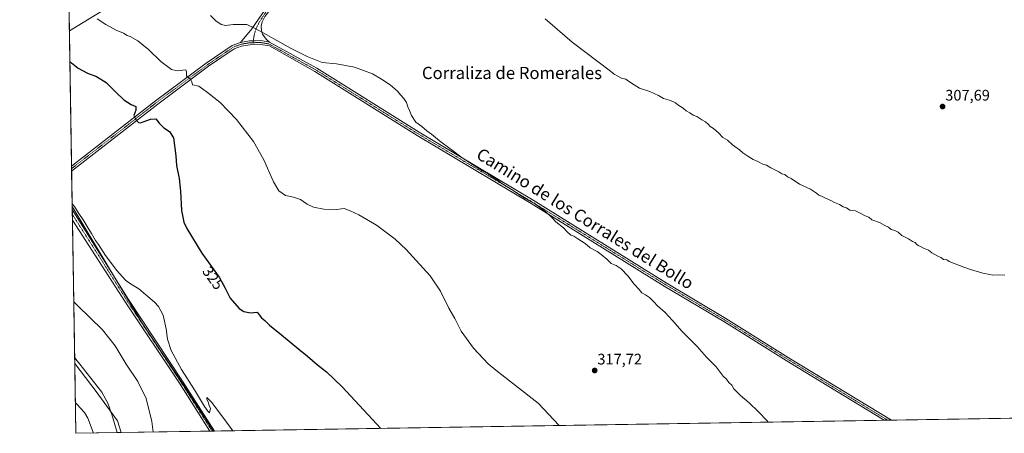
# Model space of a CAD drawing. Units: metres. Extents: x 611892 to 615373, y 4664551 to 4666920.
# Drawn here: x 611892 to 612536, y 4664551 to 4664822 of the extents above; entities that cross this region are included whole.
import ezdxf
from ezdxf.enums import TextEntityAlignment as Align

# ---------------------------------------------------------------- set-up
doc = ezdxf.new("R2010")
doc.units = ezdxf.units.M
doc.header["$MEASUREMENT"] = 0
doc.linetypes.add('TRAZO_Y_PUNTO', pattern=[1, 0.5, -0.25, 0, -0.25])
for name, color, linetype, lineweight in [('Carátula', 7, 'Continuous', 5), ('Comarca CxS', 133, 'Continuous', 0), ('Comunidad Autónoma CxS', 142, 'Continuous', 0), ('Cultivos herbáceos CxS', 92, 'Continuous', 0), ('Curva de nivel maestra', 36, 'Continuous', 30), ('Curva de nivel normal', 36, 'Continuous', 0), ('Matorral', 135, 'Continuous', 0), ('Matorral CxS', 135, 'Continuous', 0), ('Municipio CxS', 142, 'Continuous', 0), ('Pista no pavimentada', 254, 'Continuous', 13), ('Pista no pavimentada Cxs', 254, 'Continuous', 0), ('Pista pavimentada eje', 135, 'TRAZO_Y_PUNTO', 0), ('Provincia CxS', 1, 'Continuous', 0), ('Punto de cota en terreno', 7, 'Continuous', 0), ('Rótulo de curva de nivel directora', 19, 'Continuous', 0), ('Rótulo de punto de cota en terreno', 19, 'Continuous', 0), ('Tendido', 6, 'Continuous', 0), ('Texto cartográfico', 19, 'Continuous', 0)]:
    doc.layers.add(name, color=color, linetype=linetype, lineweight=lineweight)
doc.styles.add('Arial', font='txt', dxfattribs={"height": 0.2})

# ---------------------------------------------------------------- blocks, each defined once
blk = doc.blocks.new('5PATER')
at = {"layer": 'Carátula', "linetype": 'Continuous', "lineweight": 5}
h = blk.add_hatch(color=250, dxfattribs=at)
edge = h.paths.add_edge_path()
edge.add_ellipse((0, 0.01), major_axis=(-1.33, -1.34), ratio=0.999422, start_angle=0, end_angle=360)

msp = doc.modelspace()

# ---------------------------------------------------------------- linework, layer by layer
at = {"layer": 'Comarca CxS', "color": 133, "linetype": 'Continuous', "lineweight": 0}
msp.add_polyline3d([(615373.1, 4664606.47, 264.35), (611929, 4664551, 349.43), (611892.32, 4666864.13, 302.13), (615335.31, 4666919.59, 258.69), (615373.1, 4664606.47, 264.35)], close=True, dxfattribs=at)
at = {"layer": 'Comunidad Autónoma CxS', "color": 142, "linetype": 'Continuous', "lineweight": 0}
msp.add_polyline3d([(615373.1, 4664606.47, 264.35), (611929, 4664551, 349.43), (611892.32, 4666864.13, 302.13), (613410.84, 4666888.59, 265.5), (613600.48, 4666891.65, 255.55), (613618.52, 4666891.94, 256.47), (614186.72, 4666901.09, 259.7), (615335.31, 4666919.59, 258.69), (615348.54, 4666109.91, 260.2), (615351.07, 4665954.63, 255.12), (615353.85, 4665784.72, 257.53), (615355.08, 4665709.5, 264.12), (615373.1, 4664606.47, 264.35)], close=True, dxfattribs=at)
at = {"layer": 'Cultivos herbáceos CxS', "color": 92, "linetype": 'Continuous', "lineweight": 0}
for points in [[(612722.69, 4664563.78, 308.44), (612018.89, 4664552.45, 330.94), (612002.3, 4664578.46, 330.8), (611971.99, 4664623.62, 331.13), (611926.65, 4664699.39, 330.03), (611920.05, 4665115.18, 305.84)], [(611926.65, 4664699.39, 330.03), (611926.28, 4664722.62, 328.94), (611926.25, 4664724.18, 328.89), (611926.23, 4664725.75, 328.84), (611920.13, 4665110.21, 305.93), (611920.11, 4665111.74, 305.91), (611920.08, 4665113.26, 305.88), (611920.05, 4665115.18, 305.84)], [(611928.28, 4664596.67, 340.53), (611926.79, 4664690.47, 330.24), (611926.73, 4664694.19, 330.21), (611926.68, 4664697.48, 330.17), (611926.65, 4664699.39, 330.03)], [(612018.89, 4664552.45, 330.94), (612002.3, 4664578.46, 330.8), (611971.99, 4664623.62, 331.13), (611954.92, 4664652.14, 330.76), (611926.65, 4664699.39, 330.03)], [(612018.89, 4664552.45, 330.94), (612002.3, 4664578.46, 330.8), (611971.99, 4664623.62, 331.13), (611954.92, 4664652.14, 330.76), (611926.65, 4664699.39, 330.03)], [(611928.28, 4664596.67, 340.53), (611942.24, 4664578.42, 340.73), (611956.2, 4664559.08, 339.17), (611958.55, 4664551.48, 339.12)], [(612722.69, 4664563.78, 308.44), (612461.92, 4664559.58, 313.55), (612459.58, 4664559.55, 313.6), (612457.24, 4664559.51, 313.64), (612019.52, 4664552.46, 330.86), (612018.89, 4664552.45, 330.94)], [(612018.89, 4664552.45, 330.94), (612018.05, 4664552.43, 331.04), (612016.59, 4664552.41, 331.21), (611958.55, 4664551.48, 339.12)]]:
    msp.add_polyline3d(points, dxfattribs=at)
msp.add_polyline3d([(612018.89, 4664552.45, 330.94), (611958.55, 4664551.48, 339.12), (611956.2, 4664559.08, 339.17), (611942.24, 4664578.42, 340.73), (611928.28, 4664596.67, 340.53), (611926.65, 4664699.39, 330.03), (611971.99, 4664623.62, 331.13), (612002.3, 4664578.46, 330.8), (612018.89, 4664552.45, 330.94)], close=True, dxfattribs=at)
at = {"layer": 'Curva de nivel maestra', "color": 36, "linetype": 'Continuous', "lineweight": 30}
msp.add_polyline3d([(611925.15, 4664794.06, 325), (611926.13, 4664793.36, 325), (611930.61, 4664789.92, 325), (611936.69, 4664786.67, 325), (611942.48, 4664784.46, 325), (611948.85, 4664780.5, 325), (611955.11, 4664774.12, 325), (611960.41, 4664769.16, 325), (611965.1, 4664766.11, 325), (611968.24, 4664764.87, 325), (611968.23, 4664762.46, 325), (611966.91, 4664758.88, 325), (611968.2, 4664756.24, 325), (611969.86, 4664754.42, 325), (611971.3, 4664754.13, 325), (611977.8, 4664756.5, 325), (611981.2, 4664756.85, 325), (611983.56, 4664753.88, 325), (611986.52, 4664750.84, 325), (611990.21, 4664748.41, 325), (611992.73, 4664744.25, 325), (611994.27, 4664732.59, 325), (611994.86, 4664726.18, 325), (611996.61, 4664717.74, 325), (611997.45, 4664709.36, 325), (611997.95, 4664696.76, 325), (611999.66, 4664689.2, 325), (612001.45, 4664685.07, 325), (612011.3, 4664668.77, 325), (612022.6, 4664653.22, 325), (612026.54, 4664645.88, 325), (612029.84, 4664639.52, 325), (612035.74, 4664632.76, 325), (612038.8, 4664630.81, 325), (612043.23, 4664629.92, 325), (612047.56, 4664630.18, 325), (612048.72, 4664628.5, 325), (612050.25, 4664626.54, 325), (612052.52, 4664624.8, 325), (612055.48, 4664621.82, 325), (612063.44, 4664615.46, 325), (612074.68, 4664606.04, 325), (612080.49, 4664601.44, 325), (612086.92, 4664595.75, 325), (612092.73, 4664591.22, 325), (612103.09, 4664581.52, 325), (612128.28, 4664554.21, 325)], dxfattribs=at)
at = {"layer": 'Curva de nivel normal', "color": 36, "linetype": 'Continuous', "lineweight": 0}
for points in [[(611943.05, 4664822.16, 320), (611948.51, 4664818.43, 320), (611955.41, 4664814.72, 320), (611960.07, 4664812.71, 320), (611962.59, 4664811.23, 320), (611964.48, 4664810.56, 320), (611969.56, 4664807.81, 320), (611976.48, 4664802.07, 320), (611984.45, 4664794.25, 320), (611991.45, 4664789.1, 320), (611995.24, 4664788.18, 320), (612000.97, 4664788.78, 320), (612001.26, 4664787.58, 320), (612001.29, 4664784.9, 320), (612003.86, 4664782.7, 320), (612004.72, 4664781.01, 320), (612005.22, 4664779.03, 320), (612009.41, 4664778.02, 320), (612015.15, 4664773.96, 320), (612023.41, 4664767.4, 320), (612034.1, 4664756.24, 320), (612045.05, 4664741.92, 320), (612051.91, 4664729.87, 320), (612058.09, 4664715.5, 320), (612061.66, 4664709.67, 320), (612065.98, 4664706.66, 320), (612071.16, 4664705.5, 320), (612075.89, 4664703.89, 320), (612080.12, 4664700.9, 320), (612084.32, 4664698.86, 320), (612091, 4664697.59, 320), (612099.43, 4664697.39, 320), (612104.38, 4664698.1, 320), (612108.24, 4664696.59, 320), (612113.96, 4664693.98, 320), (612125.43, 4664687.11, 320), (612137.69, 4664678.04, 320), (612144.94, 4664671.3, 320), (612151.34, 4664664.02, 320), (612160.46, 4664654, 320), (612167.24, 4664644.04, 320), (612172.75, 4664632.95, 320), (612176.59, 4664626.16, 320), (612180.79, 4664617.8, 320), (612188.92, 4664606.71, 320), (612198.48, 4664596.51, 320), (612203.52, 4664592.3, 320), (612231.17, 4664570.66, 320), (612244.88, 4664556.09, 320)], [(612381.42, 4664558.29, 315), (612380.67, 4664559.12, 315), (612374.89, 4664565.18, 315), (612369.06, 4664571.01, 315), (612363.38, 4664575.76, 315), (612359.07, 4664580.12, 315), (612357.7, 4664582.42, 315), (612355.81, 4664584.2, 315), (612354.26, 4664586.39, 315), (612351.99, 4664588.4, 315), (612347.46, 4664594.56, 315), (612341.12, 4664600.92, 315), (612335.02, 4664607.74, 315), (612325.14, 4664617.53, 315), (612318.94, 4664624.85, 315), (612314.15, 4664629.98, 315), (612309.2, 4664634.32, 315), (612306.8, 4664636.99, 315), (612303.86, 4664639.76, 315), (612301.25, 4664641.62, 315), (612298.77, 4664642.94, 315), (612297.12, 4664645.02, 315), (612293.8, 4664648.64, 315), (612289.62, 4664653.99, 315), (612285.29, 4664658.68, 315), (612282.16, 4664660.74, 315), (612278.74, 4664662.04, 315), (612275.98, 4664664.94, 315), (612272.35, 4664667.95, 315), (612269.64, 4664670.05, 315), (612265.13, 4664672.34, 315), (612261.92, 4664675.2, 315), (612256.96, 4664678.23, 315), (612254.34, 4664679.95, 315), (612252.46, 4664680.73, 315), (612249.85, 4664683, 315), (612247.67, 4664685.48, 315), (612242.69, 4664689.39, 315), (612240.17, 4664692.02, 315), (612235.85, 4664696.17, 315), (612229.32, 4664701.01, 315), (612222.12, 4664704.81, 315), (612214.21, 4664710.26, 315), (612207.41, 4664714.5, 315), (612204.4, 4664716.77, 315), (612201.71, 4664718.39, 315), (612198.56, 4664720.58, 315), (612194.28, 4664722.96, 315), (612186.26, 4664728.17, 315), (612181.5, 4664731.14, 315), (612174.36, 4664736.75, 315), (612166.62, 4664742.33, 315), (612161.43, 4664746.77, 315), (612158.31, 4664748.98, 315), (612155, 4664751.67, 315), (612151.18, 4664754.58, 315), (612148.25, 4664758.87, 315), (612147.1, 4664762.29, 315), (612145.99, 4664764.54, 315), (612145.01, 4664767.35, 315), (612143.37, 4664770, 315), (612141.07, 4664772.56, 315), (612139.21, 4664774.94, 315), (612134.34, 4664779.1, 315), (612128.68, 4664782.61, 315), (612122.8, 4664786.1, 315), (612111.07, 4664790.57, 315), (612099.41, 4664792.77, 315), (612089.88, 4664793.65, 315), (612080.13, 4664797.48, 315), (612073.68, 4664800.89, 315), (612069.36, 4664802.91, 315), (612062.37, 4664806.91, 315), (612058.34, 4664809, 315), (612053.76, 4664811.75, 315), (612045.72, 4664816.04, 315), (612040.74, 4664818.39, 315), (612031.87, 4664818.53, 315), (612027.1, 4664817.75, 315), (612023.91, 4664818.57, 315), (612020.58, 4664820.9, 315), (612016.93, 4664824.25, 315)], [(612235.73, 4664822.24, 310), (612253.32, 4664806.93, 310), (612278.3, 4664787.97, 310), (612280.72, 4664786, 310), (612285.59, 4664783.28, 310), (612288.31, 4664782.67, 310), (612290.06, 4664781.47, 310), (612293.88, 4664779.09, 310), (612297.32, 4664776.72, 310), (612304.05, 4664774.6, 310), (612309.74, 4664772.07, 310), (612313.08, 4664770.12, 310), (612317.58, 4664768.81, 310), (612320.9, 4664767.26, 310), (612322.34, 4664765.86, 310), (612325.78, 4664763.8, 310), (612327.73, 4664761.92, 310), (612330.23, 4664760.6, 310), (612332.4, 4664759.1, 310), (612334.73, 4664758.26, 310), (612338.09, 4664756.09, 310), (612340.54, 4664754.73, 310), (612342.43, 4664753.13, 310), (612343.48, 4664751.71, 310), (612345.6, 4664750.37, 310), (612348.98, 4664747.54, 310), (612351.89, 4664744.59, 310), (612354.75, 4664742.79, 310), (612358.12, 4664739.83, 310), (612362.68, 4664736.38, 310), (612364.78, 4664734.43, 310), (612368.21, 4664732.4, 310), (612371.51, 4664730.17, 310), (612374.73, 4664728.77, 310), (612378.03, 4664727.06, 310), (612380.38, 4664726.42, 310), (612383.22, 4664724.6, 310), (612388.31, 4664722.01, 310), (612390.33, 4664720.7, 310), (612392.28, 4664720.32, 310), (612394.15, 4664718.76, 310), (612396.52, 4664717.81, 310), (612401.87, 4664714, 310), (612409.08, 4664710.74, 310), (612413.09, 4664708.14, 310), (612414.49, 4664706.84, 310), (612416.37, 4664706.24, 310), (612418.83, 4664704.84, 310), (612422.47, 4664703.38, 310), (612424.83, 4664701.96, 310), (612428.06, 4664700.63, 310), (612430.43, 4664699.15, 310), (612432.51, 4664698.57, 310), (612434.7, 4664697.1, 310), (612438.57, 4664696.63, 310), (612442.03, 4664694.75, 310), (612444.8, 4664693.35, 310), (612447.13, 4664692.49, 310), (612449.19, 4664690.74, 310), (612454.17, 4664689, 310), (612457.69, 4664687.05, 310), (612460.14, 4664685.81, 310), (612461.83, 4664684.25, 310), (612464.25, 4664683.61, 310), (612466.35, 4664682.57, 310), (612468.8, 4664680.52, 310), (612473.15, 4664678.2, 310), (612475.73, 4664676.45, 310), (612477.38, 4664675.77, 310), (612478.31, 4664674.7, 310), (612479.51, 4664673.9, 310), (612481.01, 4664673.31, 310), (612482.88, 4664672.24, 310), (612486.24, 4664670.88, 310), (612488.36, 4664669.09, 310), (612492.18, 4664666.84, 310), (612494.28, 4664666.06, 310), (612496.09, 4664664.75, 310), (612498.08, 4664664.48, 310), (612499.69, 4664663.43, 310), (612509.31, 4664659.71, 310), (612513.68, 4664658.25, 310), (612521.76, 4664655.83, 310), (612526.27, 4664655, 310), (612528.32, 4664654.39, 310), (612532.19, 4664654.59, 310), (612536.09, 4664654.57, 310)], [(612031.52, 4664552.65, 330), (612025.7, 4664560.76, 330), (612017.62, 4664571.3, 330), (612014.55, 4664574.47, 330), (612014.66, 4664573.07, 330), (612015.55, 4664571.64, 330), (612016.13, 4664569.12, 330), (612017, 4664567.27, 330), (612016.43, 4664564.37, 330), (612015.35, 4664565.54, 330), (612013.11, 4664568.45, 330), (612006.61, 4664579.4, 330), (611998.05, 4664592.82, 330), (611991.38, 4664605.22, 330), (611988.95, 4664612.71, 330), (611988.07, 4664619.36, 330), (611986, 4664628.34, 330), (611982.96, 4664633.89, 330), (611980.46, 4664636.79, 330), (611970.27, 4664645.6, 330), (611964.79, 4664648.78, 330), (611961.5, 4664651.17, 330), (611955.75, 4664657.42, 330), (611948.4, 4664667.39, 330), (611943.79, 4664674.46, 330), (611941.84, 4664677.17, 330), (611939.35, 4664681.78, 330), (611936.35, 4664686.38, 330), (611934.26, 4664690.01, 330), (611930.48, 4664695.46, 330), (611928.04, 4664699.36, 330), (611926.62, 4664701.07, 330)], [(611979.56, 4664551.81, 335), (611978.66, 4664558.82, 335), (611975.06, 4664573.73, 335), (611969.57, 4664584.91, 335), (611961.96, 4664596.3, 335), (611954.81, 4664608.15, 335), (611946.48, 4664618.82, 335), (611930.2, 4664634.55, 335), (611927.63, 4664637.09, 335)], [(611956.07, 4664551.44, 340), (611952.43, 4664563.41, 340), (611949.83, 4664570.79, 340), (611946.04, 4664577.93, 340), (611931.69, 4664596.35, 340), (611928.21, 4664600.56, 340)], [(611928.68, 4664570.99, 345), (611929.72, 4664570.04, 345), (611934.65, 4664564.56, 345), (611936.74, 4664560.9, 345), (611940.63, 4664551.19, 345)]]:
    msp.add_polyline3d(points, dxfattribs=at)
at = {"layer": 'Matorral', "color": 135, "linetype": 'Continuous', "lineweight": 0}
for points in [[(611958.55, 4664551.48, 339.12), (611929, 4664551, 349.43), (611928.28, 4664596.67, 340.53)], [(611928.28, 4664596.67, 340.53), (611942.24, 4664578.42, 340.73), (611956.2, 4664559.08, 339.17), (611958.55, 4664551.48, 339.12)]]:
    msp.add_polyline3d(points, dxfattribs=at)
at = {"layer": 'Matorral CxS', "color": 135, "linetype": 'Continuous', "lineweight": 0}
msp.add_polyline3d([(611958.55, 4664551.48, 339.12), (611929, 4664551, 349.43), (611928.28, 4664596.67, 340.53), (611942.24, 4664578.42, 340.73), (611956.2, 4664559.08, 339.17), (611958.55, 4664551.48, 339.12)], close=True, dxfattribs=at)
at = {"layer": 'Municipio CxS', "color": 142, "linetype": 'Continuous', "lineweight": 0}
msp.add_polyline3d([(615335.31, 4666919.59, 258.69), (615373.1, 4664606.47, 264.35), (611929, 4664551, 349.43), (611892.32, 4666864.13, 302.13), (613618.52, 4666891.94, 256.47), (613621.82, 4666882.97, 256.63), (613632.72, 4666872.13, 257.03), (613642.36, 4666865.32, 256.67), (613651.39, 4666861.16, 255.45), (613905.21, 4666867.98, 256.86), (614077.19, 4666872.15, 256.68), (614111.72, 4666874.16, 255.61), (614124.77, 4666875.85, 256.95), (614136.92, 4666877.9, 258.3), (614152.96, 4666881.47, 258.24), (614166.88, 4666887.65, 258.83), (614186.72, 4666901.09, 259.7), (615335.31, 4666919.59, 258.69)], close=True, dxfattribs=at)
at = {"layer": 'Pista no pavimentada', "color": 254, "linetype": 'Continuous', "lineweight": 13}
for points in [[(612036.62, 4664806.76, 315.97), (612044.06, 4664815.65, 315.01), (612050.77, 4664825.55, 314.13), (612073.8, 4664854.96, 312.2), (612094.03, 4664890.89, 310.52), (612101.41, 4664906.36, 309.72), (612113.1, 4664931.34, 308.56), (612124.51, 4664949.65, 307.73), (612147.99, 4664983.06, 306.75), (612151.06, 4664991.13, 306.64), (612151.31, 4664992.69, 306.61), (612150.97, 4664995.43, 306.53), (612149.44, 4664996.88, 306.49), (612134.96, 4665003.75, 306.35), (612106.5, 4665014.86, 305.96), (612060.76, 4665035.3, 305.62), (612035.12, 4665046.63, 305.47), (612003, 4665062.43, 305.49), (611968.78, 4665081.71, 305.54), (611931.3, 4665103.63, 305.84), (611920.13, 4665110.21, 305.93)], [(612153.63, 4664990.73, 306.6), (612150.21, 4664981.87, 306.75), (612126.6, 4664948.26, 307.78), (612115.3, 4664930.14, 308.61), (612103.67, 4664905.29, 309.72), (612096.25, 4664889.74, 310.6), (612075.88, 4664853.57, 312.17), (612052.53, 4664823.75, 314.12), (612050.82, 4664820.29, 314.37), (612050.02, 4664817.38, 314.59), (612050.29, 4664814.47, 314.83), (612050.95, 4664812.15, 315.08), (612053.36, 4664808.92, 315.48), (612055.58, 4664806.98, 315.51)], [(612036.62, 4664806.76, 315.97), (612042.39, 4664807.75, 315.84), (612046.22, 4664807.84, 315.69), (612049.8, 4664807.92, 315.66), (612055.58, 4664806.98, 315.51)], [(612036.62, 4664806.76, 315.97), (612042.39, 4664807.75, 315.84), (612046.22, 4664807.84, 315.69), (612049.8, 4664807.92, 315.66), (612055.58, 4664806.98, 315.51)], [(611926.23, 4664725.75, 328.84), (611981.01, 4664768.43, 322.89), (612014.28, 4664793.14, 318.31), (612031.24, 4664804.73, 316.41), (612036.62, 4664806.76, 315.97)], [(612457.24, 4664559.51, 313.64), (612394.95, 4664597.48, 313.64), (612352.47, 4664624.06, 314), (612313.43, 4664647.37, 314.44), (612226.56, 4664701.34, 314.99), (612151.99, 4664745.89, 315.56), (612085.22, 4664787.69, 315.82), (612055.48, 4664804.47, 315.65), (612049.63, 4664805.42, 315.69), (612042.63, 4664805.26, 315.86), (612037.28, 4664804.34, 316.08), (612032.41, 4664802.5, 316.46), (612015.73, 4664791.11, 318.26), (611982.53, 4664766.44, 322.95), (611926.28, 4664722.62, 328.94)], [(612055.58, 4664806.98, 315.51), (612086.52, 4664789.83, 315.6), (612153.29, 4664748.02, 315.37), (612227.86, 4664703.48, 314.92), (612314.73, 4664649.51, 314.29), (612353.77, 4664626.2, 313.8), (612396.27, 4664599.61, 313.46), (612461.92, 4664559.58, 313.55)], [(611926.28, 4664722.62, 328.94), (611926.23, 4664725.75, 328.84)], [(611926.79, 4664690.47, 330.24), (611926.68, 4664697.48, 330.17)], [(611926.68, 4664697.48, 330.17), (611963.44, 4664638.46, 330.99), (611998.75, 4664585.09, 330.64), (612019.52, 4664552.46, 330.86)], [(612016.59, 4664552.41, 331.21), (611996.65, 4664583.72, 330.95), (611961.33, 4664637.1, 331.13), (611926.79, 4664690.47, 330.24)], [(612461.92, 4664559.58, 313.55), (612457.24, 4664559.51, 313.64)], [(612019.52, 4664552.46, 330.86), (612016.59, 4664552.41, 331.21)]]:
    msp.add_polyline3d(points, dxfattribs=at)
at = {"layer": 'Pista no pavimentada Cxs', "color": 254, "linetype": 'Continuous', "lineweight": 0}
msp.add_polyline3d([(612052.53, 4664823.75, 314.12), (612050.82, 4664820.29, 314.37), (612050.02, 4664817.38, 314.59), (612050.29, 4664814.47, 314.83), (612050.95, 4664812.15, 315.08), (612053.36, 4664808.92, 315.48), (612055.58, 4664806.98, 315.51), (612049.8, 4664807.92, 315.66), (612046.22, 4664807.84, 315.69), (612042.39, 4664807.75, 315.84), (612036.62, 4664806.76, 315.97), (612044.06, 4664815.65, 315.01), (612050.77, 4664825.55, 314.13)], dxfattribs=at)
for points in [[(612055.58, 4664806.98, 315.51), (612086.52, 4664789.83, 315.6), (612153.29, 4664748.02, 315.37), (612227.86, 4664703.48, 314.92), (612314.73, 4664649.51, 314.29), (612353.77, 4664626.2, 313.8), (612396.27, 4664599.61, 313.46), (612461.92, 4664559.58, 313.55), (612457.24, 4664559.51, 313.64), (612394.95, 4664597.48, 313.64), (612352.47, 4664624.06, 314), (612313.43, 4664647.37, 314.44), (612226.56, 4664701.34, 314.99), (612151.99, 4664745.89, 315.56), (612085.22, 4664787.69, 315.82), (612055.48, 4664804.47, 315.65), (612049.63, 4664805.42, 315.69), (612042.63, 4664805.26, 315.86), (612037.28, 4664804.34, 316.08), (612032.41, 4664802.5, 316.46), (612015.73, 4664791.11, 318.26), (611982.53, 4664766.44, 322.95), (611926.28, 4664722.62, 328.94), (611926.28, 4664722.62, 328.94), (611926.23, 4664725.75, 328.84), (611981.01, 4664768.43, 322.89), (612014.28, 4664793.14, 318.31), (612031.24, 4664804.73, 316.41), (612036.62, 4664806.76, 315.97), (612042.39, 4664807.75, 315.84), (612046.22, 4664807.84, 315.69), (612049.8, 4664807.92, 315.66), (612055.58, 4664806.98, 315.51)], [(612019.52, 4664552.46, 330.86), (612016.59, 4664552.41, 331.21), (611996.65, 4664583.72, 330.95), (611961.33, 4664637.1, 331.13), (611926.79, 4664690.47, 330.24), (611926.68, 4664697.48, 330.17), (611963.44, 4664638.46, 330.99), (611998.75, 4664585.09, 330.64), (612019.52, 4664552.46, 330.86), (612019.52, 4664552.46, 330.86)]]:
    msp.add_polyline3d(points, close=True, dxfattribs=at)
at = {"layer": 'Pista pavimentada eje', "color": 135, "linetype": 'TRAZO_Y_PUNTO', "lineweight": 0}
for points in [[(612152.46, 4664993.97, 306.56), (612152.62, 4664992.67, 306.59), (612152.35, 4664990.93, 306.63), (612149.1, 4664982.47, 306.76), (612125.56, 4664948.96, 307.76), (612114.2, 4664930.74, 308.59), (612102.54, 4664905.83, 309.73), (612095.14, 4664890.32, 310.57), (612074.84, 4664854.27, 312.19), (612052.84, 4664826.16, 314.02), (612048.77, 4664819.76, 314.51), (612046.58, 4664815.26, 314.97), (612045.59, 4664811.69, 315.34), (612044.97, 4664807.81, 315.74), (612044.91, 4664806.56, 315.76)], [(612044.91, 4664806.56, 315.76), (612042.51, 4664806.51, 315.85), (612036.95, 4664805.55, 316.03), (612031.83, 4664803.62, 316.48), (612015.01, 4664792.13, 318.29), (611981.77, 4664767.44, 322.9), (611926.25, 4664724.18, 328.89)], [(612459.58, 4664559.55, 313.6), (612395.61, 4664598.55, 313.58), (612353.12, 4664625.13, 313.91), (612314.08, 4664648.44, 314.39), (612227.21, 4664702.41, 314.96), (612152.64, 4664746.96, 315.47), (612085.87, 4664788.76, 315.76), (612055.18, 4664805.78, 315.58), (612049.72, 4664806.67, 315.68), (612044.91, 4664806.56, 315.76)], [(611926.73, 4664694.19, 330.21), (611945.1, 4664665.41, 330.55), (611962.39, 4664637.78, 331.05), (611997.7, 4664584.41, 330.82), (612018.05, 4664552.43, 331.04)]]:
    msp.add_polyline3d(points, dxfattribs=at)
at = {"layer": 'Provincia CxS', "color": 1, "linetype": 'Continuous', "lineweight": 0}
msp.add_polyline3d([(615373.1, 4664606.47, 264.35), (611929, 4664551, 349.43), (611892.32, 4666864.13, 302.13), (615335.31, 4666919.59, 258.69), (615373.1, 4664606.47, 264.35)], close=True, dxfattribs=at)
at = {"layer": 'Tendido', "color": 6, "linetype": 'Continuous', "lineweight": 0}
msp.add_polyline3d([(611924.83, 4664814.23, 322.92), (612038.18, 4664883.65, 311.31), (612135.69, 4664940.98, 306.91), (612158.84, 4664979.66, 306.52), (612262.28, 4665002.18, 304.09), (612426.98, 4664929.29, 303.54), (612597.11, 4664854.54, 304.41), (612715.51, 4664788.4, 304.93), (612771.74, 4664816.31, 306.06)], dxfattribs=at)

# ---------------------------------------------------------------- block references
at = {"layer": 'Punto de cota en terreno', "linetype": 'Continuous', "lineweight": 0}
for p in [(612495.38, 4664764.77, 307.69), (612268.04, 4664592.09, 317.72)]:
    msp.add_blockref('5PATER', p, dxfattribs=at)

# ---------------------------------------------------------------- texts
at = {"layer": 'Rótulo de curva de nivel directora', "color": 19, "linetype": 'Continuous', "lineweight": 0, "style": 'Arial'}
msp.add_text('325', height=7, rotation=-53.99448, dxfattribs=at).set_placement((612018.71, 4664652.58), align=Align.MIDDLE_CENTER)
at = {"layer": 'Rótulo de punto de cota en terreno', "color": 19, "linetype": 'Continuous', "lineweight": 0, "style": 'Arial'}
for s, p in [('307,69', (612497.14, 4664766.53)), ('317,72', (612269.8, 4664593.85))]:
    msp.add_text(s, height=7, dxfattribs=at).set_placement(p, align=Align.BOTTOM_LEFT)
at = {"layer": 'Texto cartográfico', "color": 19, "linetype": 'Continuous', "lineweight": 0, "style": 'Arial'}
msp.add_text('Corraliza de Romerales', height=8, dxfattribs=at).set_placement((612213.99, 4664786.77), align=Align.MIDDLE_CENTER)
msp.add_text('Camino de los Corrales del Bollo', height=8, rotation=-31.85112, dxfattribs=at).set_placement((612261.85, 4664691.51), align=Align.MIDDLE_CENTER)

doc.saveas('drawing.dxf')
